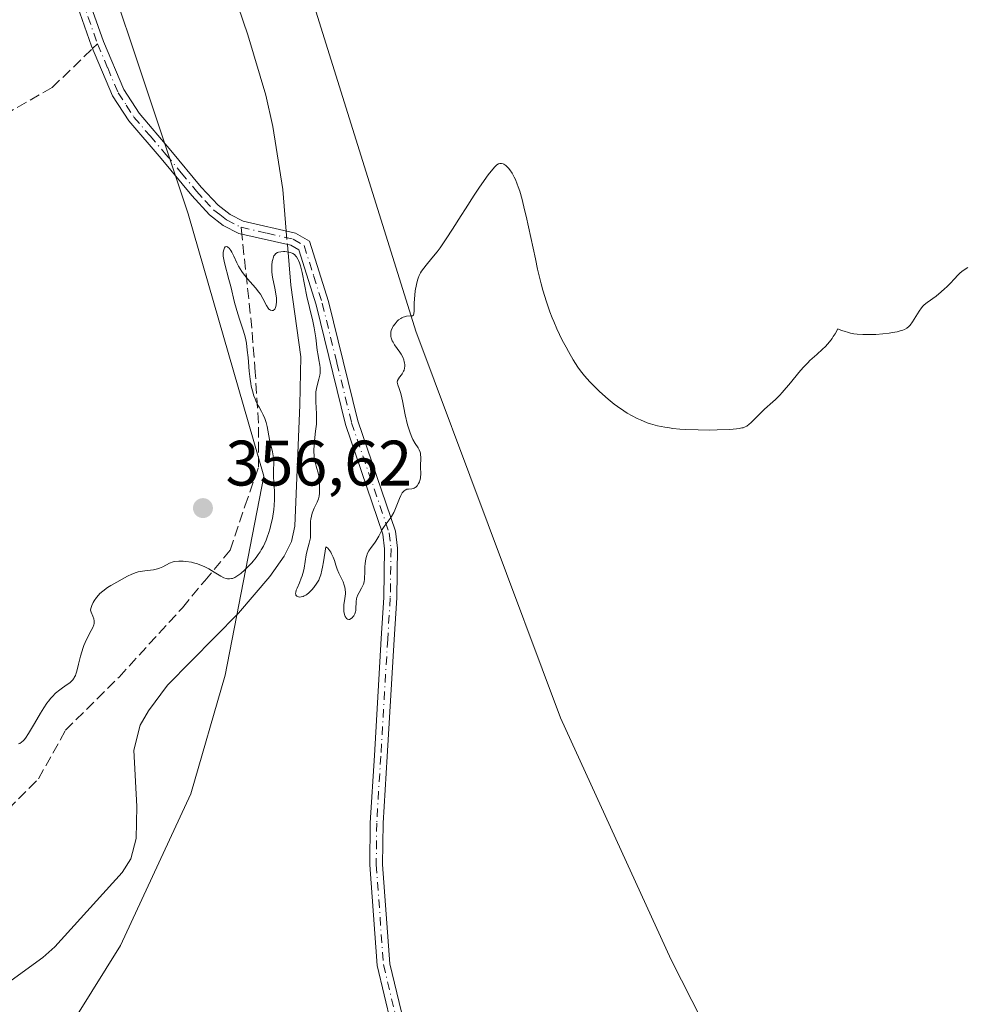
# Model space of a CAD drawing. Units: metres. Extents: x 628980 to 632478, y 4671784 to 4674135.
# Drawn here: x 630565 to 630713, y 4672740 to 4672894 of the extents above; entities that cross this region are included whole.
import ezdxf

# ---------------------------------------------------------------- set-up
doc = ezdxf.new("R2010")
doc.units = ezdxf.units.M
doc.header["$MEASUREMENT"] = 0
doc.linetypes.add('DGN Style 3', pattern=[2.307223458686699, 1.648016756204785, -0.6592067024819142])
doc.linetypes.add('DGN Style 4', pattern=[2.6384748266838614, 1.318413404963828, -0.6592067024819142, 0.001648016756204785, -0.6592067024819142])
for name, color, linetype, lineweight in [('Camino Cxs', 7, 'Continuous', 0), ('Camino eje', 30, 'DGN Style 4', 13), ('Corriente natural lineal', 142, 'Continuous', 13), ('Corriente natural lineal oculto', 9, 'DGN Style 4', 13), ('Cultivos herbáceos CxS', 92, 'Continuous', 0), ('Curva de nivel normal', 30, 'Continuous', 0), ('Matorral CxS', 135, 'Continuous', 0), ('Punto de cota en terreno', 7, 'Continuous', 0), ('Rótulo de punto de cota en terreno', 7, 'Continuous', 0), ('Senda', 7, 'DGN Style 3', 0), ('Senda no paivmentada conexión', 7, 'DGN Style 3', 0)]:
    doc.layers.add(name, color=color, linetype=linetype, lineweight=lineweight)
doc.styles.add('Style-Arial', font='txt')

# ---------------------------------------------------------------- blocks, each defined once
blk = doc.blocks.new('*U5')
at = {"layer": 'Cultivos herbáceos CxS', "color": 92, "linetype": 'Continuous', "lineweight": 0}
blk.add_polyline3d([(630710.5619000001, 4672601.027899999, 347.4612999999954), (630681.4496999999, 4672645.256899999, 349.3874999999971), (630669.5894999999, 4672650.650900001, 349.6426000000066), (630667.4961000001, 4672656.5789, 349.5286999999953), (630673.9650999998, 4672670.602299999, 350.0222000000067), (630685.8246999999, 4672709.0573, 350.9447999999975), (630666.4194999998, 4672747.1941, 353.1925000000047), (630649.1681000004, 4672784.951300001, 353.8062999999966), (630626.5248999996, 4672845.363100001, 355.3059999999969), (630604.9612999996, 4672914.404300001, 357.4342000000034), (630582.3192999996, 4672984.523700001, 358.7765000000072), (630581.2417000001, 4673005.019900001, 359.4942000000011), (630596.3378999997, 4673029.8311, 361.2448000000004), (630653.0680999998, 4673102.0395, 362.2130999999936), (630661.7852999996, 4673111.096899999, 362.288400000005), (630685.8645000001, 4673162.166099999, 364.5387999999948), (630700.9611000001, 4673184.820499999, 365.5584999999992), (630708.1042999999, 4673199.804099999, 366.0485000000044), (630730.7603000002, 4673156.863700001, 364.1659999999974)], dxfattribs=at)
blk = doc.blocks.new('5PATER')
at = {"layer": 'Punto de cota en terreno', "linetype": 'Continuous', "lineweight": 0}
h = blk.add_hatch(color=51, dxfattribs=at)
edge = h.paths.add_edge_path()
edge.add_ellipse((0, 0), major_axis=(-0.1095731443231308, -0.1110710700762829), ratio=0.9994222409660322, start_angle=0, end_angle=360)

msp = doc.modelspace()

# ---------------------------------------------------------------- linework, layer by layer
at = {"layer": 'Camino Cxs', "color": 7, "linetype": 'Continuous', "lineweight": 0}
for points in [[(630622.6901000004, 4672737.130100001, 353.3224999999948), (630620.4901000002, 4672746.280099999, 353.6138999999966), (630619.3601000002, 4672762.020099999, 354.0210999999982), (630619.4301000005, 4672768.5801, 354.2200000000012), (630620.0701000001, 4672779.0701, 354.5090000000055), (630621.1501000002, 4672797.340100001, 354.9097000000039), (630621.5500999996, 4672803.770099999, 355.0234999999957), (630621.6700999998, 4672811.350099999, 355.1854000000022), (630621.4001000002, 4672813.670100001, 355.2262999999948), (630615.5401, 4672830.790100001, 355.5066999999981), (630610.9700999996, 4672849.460100001, 355.4743000000017), (630608.2500999998, 4672858.0701, 355.2051000000066), (630607.0100999996, 4672858.790100001, 355.1723999999958), (630598.8901000004, 4672860.630100001, 355.180600000007), (630596.4401000004, 4672861.880100001, 355.1396999999997), (630594.2901, 4672863.540100001, 355.3359999999957), (630591.5201000003, 4672866.550100001, 355.5267000000022), (630586.7401000002, 4672872.3101, 355.9646000000066), (630581.6901000004, 4672878.200099999, 356.522299999997), (630579.1401000004, 4672882.130100001, 356.7363999999943), (630575.8701, 4672889.860099999, 357.0380000000005), (630572.5701000001, 4672899.300100001, 357.3493000000017)], [(630622.6901000004, 4672737.130100001, 353.3224999999948), (630620.4901000002, 4672746.280099999, 353.6138999999966), (630619.3601000002, 4672762.020099999, 354.0210999999982), (630619.4301000005, 4672768.5801, 354.2200000000012), (630620.0701000001, 4672779.0701, 354.5090000000055), (630621.1501000002, 4672797.340100001, 354.9097000000039), (630621.5500999996, 4672803.770099999, 355.0234999999957), (630621.6700999998, 4672811.350099999, 355.1854000000022), (630621.4001000002, 4672813.670100001, 355.2262999999948), (630615.5401, 4672830.790100001, 355.5066999999981), (630610.9700999996, 4672849.460100001, 355.4743000000017), (630608.2500999998, 4672858.0701, 355.2051000000066), (630607.0100999996, 4672858.790100001, 355.1723999999958), (630598.8901000004, 4672860.630100001, 355.180600000007), (630596.4401000004, 4672861.880100001, 355.1396999999997), (630594.2901, 4672863.540100001, 355.3359999999957), (630591.5201000003, 4672866.550100001, 355.5267000000022), (630586.7401000002, 4672872.3101, 355.9646000000066), (630581.6901000004, 4672878.200099999, 356.522299999997), (630579.1401000004, 4672882.130100001, 356.7363999999943), (630575.8701, 4672889.860099999, 357.0380000000005), (630572.5701000001, 4672899.300100001, 357.3493000000017)], [(630574.4301000005, 4672900.020099999, 357.3136999999988), (630577.7301000003, 4672890.5801, 357.0685999999987), (630580.9200999998, 4672883.0801, 356.7265999999945), (630583.2901, 4672879.4001, 356.517200000002), (630588.2600999996, 4672873.590100001, 355.9964999999939), (630593.0201000003, 4672867.870100001, 355.510500000004), (630595.6501000002, 4672865.020099999, 355.4640999999974), (630597.5201000003, 4672863.590100001, 355.2290000000066), (630599.5701000001, 4672862.540100001, 355.2661999999983), (630607.7500999998, 4672860.670100001, 355.2133000000031), (630609.9301000005, 4672859.4101, 355.3678999999975), (630612.8901000004, 4672850.0001, 355.5544999999984), (630617.4600999998, 4672831.350099999, 355.4640999999974), (630623.3601000002, 4672814.110099999, 355.1875), (630623.6700999998, 4672811.450099999, 355.1435000000056), (630623.5500999996, 4672803.690099999, 354.9760999999999), (630623.1501000002, 4672797.220100001, 354.879700000005), (630622.0701000001, 4672778.950099999, 354.5084000000061), (630621.4301000005, 4672768.5001, 354.2361999999994), (630621.3601000002, 4672762.0801, 354.0570000000007), (630622.4700999996, 4672746.5801, 353.5945999999968), (630624.6501000002, 4672737.5101, 353.4192000000039)], [(630574.4301000005, 4672900.020099999, 357.3136999999988), (630577.7301000003, 4672890.5801, 357.0685999999987), (630580.9200999998, 4672883.0801, 356.7265999999945), (630583.2901, 4672879.4001, 356.517200000002), (630588.2600999996, 4672873.590100001, 355.9964999999939), (630593.0201000003, 4672867.870100001, 355.510500000004), (630595.6501000002, 4672865.020099999, 355.4640999999974), (630597.5201000003, 4672863.590100001, 355.2290000000066), (630599.5701000001, 4672862.540100001, 355.2661999999983), (630607.7500999998, 4672860.670100001, 355.2133000000031), (630609.9301000005, 4672859.4101, 355.3678999999975), (630612.8901000004, 4672850.0001, 355.5544999999984), (630617.4600999998, 4672831.350099999, 355.4640999999974), (630623.3601000002, 4672814.110099999, 355.1875), (630623.6700999998, 4672811.450099999, 355.1435000000056), (630623.5500999996, 4672803.690099999, 354.9760999999999), (630623.1501000002, 4672797.220100001, 354.879700000005), (630622.0701000001, 4672778.950099999, 354.5084000000061), (630621.4301000005, 4672768.5001, 354.2361999999994), (630621.3601000002, 4672762.0801, 354.0570000000007), (630622.4700999996, 4672746.5801, 353.5945999999968), (630624.6501000002, 4672737.5101, 353.4192000000039)]]:
    msp.add_polyline3d(points, dxfattribs=at)
at = {"layer": 'Camino eje', "color": 30, "linetype": 'DGN Style 4', "lineweight": 13}
for points in [[(630573.5000999998, 4672899.6601, 357.3335999999982), (630576.8000999996, 4672890.220100001, 357.0592000000034)], [(630576.8000999996, 4672890.220100001, 357.0592000000034), (630578.3951000003, 4672886.470100001, 356.8886000000057), (630580.0301000001, 4672882.6051, 356.7323000000033), (630581.3051000005, 4672880.640100001, 356.6318000000028), (630582.4901000002, 4672878.800100001, 356.5176000000066), (630585.0151000004, 4672875.8551, 356.2770000000019), (630587.5000999998, 4672872.950099999, 355.9333000000042), (630589.8800999997, 4672870.090100001, 355.7793999999994), (630592.2701000003, 4672867.210100001, 355.4293999999936), (630593.5850999998, 4672865.7851, 355.4581000000035), (630594.9700999996, 4672864.280099999, 355.3812000000034), (630595.9051000001, 4672863.565099999, 355.2796999999992), (630596.9801000003, 4672862.735099999, 355.0996000000014), (630599.2301000003, 4672861.585100001, 355.2140000000072)], [(630599.2301000003, 4672861.585100001, 355.2140000000072), (630603.2901, 4672860.665100001, 355.4214000000065), (630607.3800999997, 4672859.7301, 355.1799000000028), (630609.0900999998, 4672858.7401, 355.287599999996), (630610.5701000001, 4672854.0351, 355.4250000000029), (630611.9301000005, 4672849.7301, 355.5271000000066), (630614.2150999998, 4672840.405099999, 355.5044000000053), (630616.5000999998, 4672831.0701, 355.4857000000048), (630622.3800999997, 4672813.890100001, 355.2041000000027), (630622.6700999998, 4672811.4001, 355.1585999999952), (630622.5500999996, 4672803.7301, 354.9842000000062), (630622.1501000002, 4672797.280099999, 354.8847999999998), (630621.0701000001, 4672779.0101, 354.5084999999963), (630620.4301000005, 4672768.540100001, 354.228099999993), (630620.3601000002, 4672762.050100001, 354.0390000000043), (630621.4801000003, 4672746.4301, 353.6040000000066), (630623.6700999998, 4672737.3201, 353.3699999999953)]]:
    msp.add_polyline3d(points, dxfattribs=at)
at = {"layer": 'Corriente natural lineal', "color": 142, "linetype": 'Continuous', "lineweight": 13}
for points in [[(630588.2100999998, 4672927.090100001, 357.6588000000047), (630600.2701000003, 4672891.640100001, 356.5975999999937), (630603.0800999999, 4672882.220100001, 356.223800000007), (630604.2001, 4672877.340100001, 356.0973999999987), (630605.7401000002, 4672867.460100001, 355.3516999999993), (630606.2933, 4672861.0031, 355.3987999999954)], [(630606.4725000003, 4672858.911900001, 355.3925000000018), (630607.0201000003, 4672852.520099999, 355.122199999998), (630608.5601000005, 4672841.360099999, 355.0921999999992), (630608.4301000005, 4672833.860099999, 354.2869000000064), (630607.6501000002, 4672814.9101, 355.1373000000021), (630607.1101000002, 4672812.4901, 355.0815000000002), (630605.9901000002, 4672810.2301, 354.9005999999936), (630603.7100999998, 4672807.050100001, 354.7825000000012), (630598.8400999998, 4672801.340100001, 354.5478000000003), (630587.7301000003, 4672790.050100001, 353.8769999999931), (630584.7500999998, 4672786.0601, 353.9608000000007), (630583.4901000002, 4672783.8201, 353.8196000000025), (630582.4801000003, 4672779.920100001, 353.6382000000012), (630582.9700999996, 4672771.120100001, 353.3065999999963), (630582.8300999999, 4672766.130100001, 353.1898999999976), (630581.9901000002, 4672762.940099999, 353.1205000000046), (630580.6501000002, 4672760.8101, 353.2885999999999), (630570.1201, 4672749.210100001, 352.7361999999994), (630568.2701000003, 4672747.530099999, 352.5902999999962), (630562.1501000002, 4672743.130100001, 352.3801999999997)]]:
    msp.add_polyline3d(points, dxfattribs=at)
at = {"layer": 'Corriente natural lineal oculto', "color": 9, "linetype": 'DGN Style 4', "lineweight": 13, "extrusion": (0.0002562760388379362, -0.002990649841807745, 0.9999954951579111), "elevation": -13457.88453781288, "flags": 128}
msp.add_lwpolyline([(630606.1815109173, 4672841.652242733), (630606.3607125261, 4672839.561033382)], dxfattribs=at)
at = {"layer": 'Cultivos herbáceos CxS', "color": 92, "linetype": 'Continuous', "lineweight": 0}
msp.add_polyline3d([(630596.3378999997, 4673029.8311, 361.2448000000004), (630581.2417000001, 4673005.019900001, 359.4942000000011), (630582.3192999996, 4672984.523700001, 358.7765000000072), (630604.9612999996, 4672914.404300001, 357.4342000000034), (630626.5248999996, 4672845.363100001, 355.3059999999969), (630649.1681000004, 4672784.951300001, 353.8062999999966), (630666.4194999998, 4672747.1941, 353.1925000000047), (630685.8246999999, 4672709.0573, 350.9447999999975), (630673.9650999998, 4672670.602299999, 350.0222000000067), (630667.4961000001, 4672656.5789, 349.5286999999953), (630669.5894999999, 4672650.650900001, 349.6426000000066)], dxfattribs=at)
at = {"layer": 'Curva de nivel normal', "color": 30, "linetype": 'Continuous', "lineweight": 0, "elevation": 355, "flags": 128}
msp.add_lwpolyline([(630712.7999999998, 4672855.290100001), (630712.0899999999, 4672854.8301), (630711.5800000001, 4672854.460100001), (630711.2699999996, 4672854.1801), (630710.6600000003, 4672853.4901), (630710.1100000005, 4672852.880100001), (630709.5099999999, 4672852.270099999), (630709.1699999999, 4672851.950099999), (630708.6500000004, 4672851.4801), (630707.8600000005, 4672850.850099999), (630706.4299999997, 4672849.860099999), (630705.9900000002, 4672849.4801), (630705.7800000003, 4672849.2601), (630705.5700000003, 4672849.020099999), (630705.1699999999, 4672848.4801), (630704.9199999999, 4672848.090100001), (630704.1399999997, 4672846.8301), (630703.7699999996, 4672846.300100001), (630703.5899999999, 4672846.090100001), (630703.2699999996, 4672845.8301), (630702.8799999999, 4672845.620100001), (630702.6399999997, 4672845.520099999), (630702.3700000001, 4672845.440099999), (630701.7400000002, 4672845.280099999), (630701.0300000003, 4672845.140100001), (630700.5300000003, 4672845.0601), (630699.5199999996, 4672844.9301), (630698.4299999997, 4672844.850099999), (630697.7400000002, 4672844.8201), (630696.4000000004, 4672844.8201), (630695.4900000002, 4672844.870100001), (630695, 4672844.940099999), (630694.4400000004, 4672845.0601), (630694.1399999997, 4672845.140100001), (630693.4600000001, 4672845.350099999), (630693.0800000001, 4672845.4901), (630692.4600000001, 4672845.7401), (630692.0599999997, 4672844.970100001), (630691.7800000003, 4672844.5101), (630691.5899999999, 4672844.220100001), (630691.1799999997, 4672843.690099999), (630690.54, 4672842.9901), (630690.0999999996, 4672842.5601), (630689.1799999997, 4672841.7401), (630688.1299999999, 4672840.770099999), (630687.7800000003, 4672840.420100001), (630687.0800000001, 4672839.670100001), (630686.4000000004, 4672838.890100001), (630685.0999999996, 4672837.3101), (630683.8099999997, 4672835.770099999), (630683.4299999997, 4672835.360099999), (630682.75, 4672834.670100001), (630682.3399999999, 4672834.300100001), (630681.0199999996, 4672833.170100001), (630680.4699999997, 4672832.630100001), (630679.3799999999, 4672831.520099999), (630678.8700000001, 4672831.040100001), (630678.6399999997, 4672830.8301), (630678.2400000002, 4672830.540100001), (630678.0300000003, 4672830.4301), (630677.6900000004, 4672830.290100001), (630677.5, 4672830.2401), (630677.0499999998, 4672830.1501), (630676.6500000004, 4672830.100099999), (630675.5999999996, 4672830.020099999), (630673.6500000004, 4672829.940099999), (630672.5, 4672829.920100001), (630670.6399999997, 4672829.9301), (630668.7300000006, 4672830.0101), (630667.79, 4672830.0801), (630666.7199999997, 4672830.1801), (630666.2000000002, 4672830.2501), (630665.4299999997, 4672830.370100001), (630664.3099999997, 4672830.600099999), (630663.2199999997, 4672830.9001), (630662.6799999997, 4672831.0701), (630661.6299999999, 4672831.4901), (630661.1100000005, 4672831.720100001), (630660.3300000001, 4672832.120100001), (630659.5599999997, 4672832.5801), (630659.0499999998, 4672832.9001), (630658.04, 4672833.610099999), (630657.5499999998, 4672833.970100001), (630656.6100000005, 4672834.7301), (630655.7300000006, 4672835.5001), (630655.1799999997, 4672836.0001), (630654.1900000004, 4672836.960100001), (630653.7199999997, 4672837.450099999), (630652.9100000003, 4672838.360099999), (630652.25, 4672839.190099999), (630651.8600000005, 4672839.7401), (630651.1399999997, 4672840.880100001), (630650.3899999997, 4672842.170100001), (630650.0099999999, 4672842.870100001), (630649.4299999997, 4672843.970100001), (630648.5800000001, 4672845.7401), (630648.0899999999, 4672846.860099999), (630647.8499999996, 4672847.440099999), (630647.4900000002, 4672848.380100001), (630646.9500000002, 4672849.9301), (630646.4100000003, 4672851.7501), (630646.1399999997, 4672852.770099999), (630645.5800000001, 4672855.040100001), (630645.2199999997, 4672856.6801), (630644.5, 4672859.9801), (630643.7699999996, 4672863.340100001), (630643.5499999998, 4672864.290100001), (630643.1500000004, 4672865.9101), (630642.79, 4672867.200099999), (630642.5499999998, 4672867.920100001), (630642.4000000004, 4672868.340100001), (630642.0999999996, 4672869.0701), (630641.9299999997, 4672869.4301), (630641.5800000001, 4672870.0601), (630641.2300000006, 4672870.5601), (630641.0099999999, 4672870.8301), (630640.8700000001, 4672870.9801), (630640.5899999999, 4672871.2301), (630640.3099999997, 4672871.4301), (630640.1799999997, 4672871.4901), (630639.9199999999, 4672871.5601), (630639.7599999999, 4672871.5601), (630639.6500000004, 4672871.550100001), (630639.4400000004, 4672871.470100001), (630639.2199999997, 4672871.3301), (630639.0999999996, 4672871.2401), (630638.9000000004, 4672871.050100001), (630638.5499999998, 4672870.6601), (630637.8600000005, 4672869.7601), (630636.5099999999, 4672867.850099999), (630635.6799999997, 4672866.620100001), (630634.29, 4672864.4901), (630633.6299999999, 4672863.450099999), (630632.2800000003, 4672861.3101), (630631.2800000003, 4672859.7601), (630630.3300000001, 4672858.370100001), (630629.8899999997, 4672857.7601), (630629.0700000003, 4672856.7501), (630628.1500000004, 4672855.690099999), (630627.7699999996, 4672855.210100001), (630627.4299999997, 4672854.720100001), (630627.2800000003, 4672854.470100001), (630627.0800000001, 4672854.0601), (630626.9000000004, 4672853.620100001), (630626.7999999998, 4672853.3101), (630626.6299999999, 4672852.6601), (630626.4500000002, 4672851.640100001), (630626.3700000001, 4672850.970100001), (630626.29, 4672849.770099999), (630626.2800000003, 4672849.280099999), (630626.2800000003, 4672848.5101), (630626.25, 4672848.130100001), (630626.1600000003, 4672847.880100001), (630626.0099999999, 4672847.770099999), (630625.8300000001, 4672847.7401), (630625.0800000001, 4672847.6801), (630624.7599999999, 4672847.610099999), (630624.5899999999, 4672847.550100001), (630624.3399999999, 4672847.4301), (630624.1799999997, 4672847.340100001), (630623.8600000005, 4672847.110099999), (630623.6299999999, 4672846.9001), (630623.2999999998, 4672846.530099999), (630623.0099999999, 4672846.120100001), (630622.8899999997, 4672845.9101), (630622.7100000001, 4672845.460100001), (630622.6500000004, 4672845.2301), (630622.6200000001, 4672844.880100001), (630622.6500000004, 4672844.540100001), (630622.7000000002, 4672844.3101), (630622.8700000001, 4672843.870100001), (630622.9800000006, 4672843.6501), (630623.2300000006, 4672843.2301), (630624.0599999997, 4672842.0601), (630624.2300000006, 4672841.790100001), (630624.4900000002, 4672841.3101), (630624.6600000003, 4672840.860099999), (630624.7400000002, 4672840.590100001), (630624.7699999996, 4672840.420100001), (630624.7999999998, 4672840.090100001), (630624.8099999997, 4672839.9101), (630624.7699999996, 4672839.590100001), (630624.7000000002, 4672839.280099999), (630624.6200000001, 4672839.090100001), (630624.4100000003, 4672838.720100001), (630624.2800000003, 4672838.530099999), (630624, 4672838.1801), (630623.8099999997, 4672837.9101), (630623.6900000004, 4672837.640100001), (630623.6500000004, 4672837.4101), (630623.6699999999, 4672837.210100001), (630623.7300000006, 4672836.9801), (630623.9400000004, 4672836.4001), (630624.1399999997, 4672835.780099999), (630624.2400000002, 4672835.4001), (630624.4600000001, 4672834.4801), (630624.9000000004, 4672832.3101), (630625.25, 4672830.7301), (630625.3799999999, 4672830.270099999), (630625.6500000004, 4672829.470100001), (630625.9199999999, 4672828.8101), (630626.0999999996, 4672828.4301), (630626.4500000002, 4672827.8201), (630626.9100000003, 4672827.120100001), (630627.0899999999, 4672826.8101), (630627.2199999997, 4672826.4801), (630627.2599999999, 4672826.290100001), (630627.29, 4672826.090100001), (630627.3099999997, 4672825.6501), (630627.2699999996, 4672824.2301), (630627.3099999997, 4672823.0001), (630627.29, 4672822.600099999), (630627.2599999999, 4672822.390100001), (630627.1600000003, 4672822.020099999), (630627.0999999996, 4672821.8301), (630626.9699999997, 4672821.5601), (630626.7400000002, 4672821.200099999), (630626.5599999997, 4672821.0101), (630626.4500000002, 4672820.9301), (630626.29, 4672820.840100001), (630626.1699999999, 4672820.800100001), (630625.9299999997, 4672820.7601), (630625.4000000004, 4672820.710100001), (630625.1299999999, 4672820.6601), (630624.8700000001, 4672820.540100001), (630624.7400000002, 4672820.450099999), (630624.5499999998, 4672820.270099999), (630624.4299999997, 4672820.110099999), (630624.2000000002, 4672819.720100001), (630623.9800000006, 4672819.2501), (630623.5599999997, 4672818.190099999), (630623.25, 4672817.390100001), (630623.0899999999, 4672817.030099999), (630622.75, 4672816.420100001), (630622.5199999996, 4672816.0801), (630622.0599999997, 4672815.4801), (630621.5800000001, 4672814.840100001), (630621.2999999998, 4672814.370100001), (630620.75, 4672813.340100001), (630620.4500000002, 4672812.8201), (630620.29, 4672812.5701), (630620.0599999997, 4672812.2401), (630619.5700000003, 4672811.590100001), (630619.2199999997, 4672811.0701), (630619.0099999999, 4672810.700099999), (630618.8099999997, 4672810.170100001), (630618.7199999997, 4672809.8201), (630618.6200000001, 4672809.0701), (630618.5800000001, 4672808.550100001), (630618.5499999998, 4672807.5601), (630618.54, 4672806.920100001), (630618.5199999996, 4672806.6501), (630618.4600000001, 4672806.210100001), (630618.3600000005, 4672805.860099999), (630618.2800000003, 4672805.6501), (630618.0700000003, 4672805.2501), (630617.6699999999, 4672804.5601), (630617.4800000006, 4672804.170100001), (630617.3300000001, 4672803.7601), (630617.2699999996, 4672803.5601), (630617.2100000001, 4672803.140100001), (630617.1799999997, 4672801.920100001), (630617.1500000004, 4672801.7301), (630617.1100000005, 4672801.550100001), (630617, 4672801.210100001), (630616.8399999999, 4672800.9101), (630616.7199999997, 4672800.7401), (630616.6299999999, 4672800.640100001), (630616.4600000001, 4672800.4801), (630616.1900000004, 4672800.340100001), (630616.0700000003, 4672800.3201), (630615.8799999999, 4672800.360099999), (630615.7199999997, 4672800.4801), (630615.6399999997, 4672800.5701), (630615.5099999999, 4672800.790100001), (630615.4600000001, 4672800.920100001), (630615.3899999997, 4672801.140100001), (630615.3099999997, 4672801.520099999), (630615.2800000003, 4672801.940099999), (630615.2800000003, 4672802.170100001), (630615.3099999997, 4672802.640100001), (630615.4500000002, 4672803.620100001), (630615.5300000003, 4672804.3301), (630615.5300000003, 4672804.550100001), (630615.5099999999, 4672804.9901), (630615.4400000004, 4672805.4001), (630615.3700000001, 4672805.6801), (630615.1699999999, 4672806.220100001), (630614.9800000006, 4672806.630100001), (630614.5199999996, 4672807.5801), (630614.2699999996, 4672808.170100001), (630614.1399999997, 4672808.5101), (630614.0300000003, 4672808.8301), (630613.8099999997, 4672809.530099999), (630613.6100000005, 4672810.0701), (630613.3799999999, 4672810.590100001), (630613.25, 4672810.8301), (630612.9400000004, 4672811.270099999), (630612.7699999996, 4672811.460100001), (630612.4699999997, 4672811.700099999), (630612.1200000001, 4672809.350099999), (630611.9699999997, 4672808.5001), (630611.8700000001, 4672808.040100001), (630611.6900000004, 4672807.300100001), (630611.5099999999, 4672806.770099999), (630611.3799999999, 4672806.4901), (630611.0999999996, 4672806.020099999), (630610.5800000001, 4672805.3201), (630610.2800000003, 4672804.9801), (630609.8099999997, 4672804.520099999), (630609.4900000002, 4672804.2601), (630609.3300000001, 4672804.1501), (630609.0899999999, 4672804.0101), (630608.9400000004, 4672803.940099999), (630608.6399999997, 4672803.850099999), (630608.3600000005, 4672803.8301), (630608.0599999997, 4672803.9101), (630607.9400000004, 4672803.9801), (630607.8099999997, 4672804.1501), (630607.7800000003, 4672804.2501), (630607.7599999999, 4672804.4301), (630607.7699999996, 4672804.5701), (630607.8499999996, 4672804.890100001), (630607.9900000002, 4672805.2501), (630608.3600000005, 4672806.0701), (630608.6500000004, 4672806.770099999), (630608.7800000003, 4672807.130100001), (630608.9800000006, 4672807.870100001), (630609.0800000001, 4672808.360099999), (630609.4100000003, 4672810.420100001), (630609.5599999997, 4672811.090100001), (630609.8799999999, 4672812.270099999), (630610.0599999997, 4672813.0601), (630610.0899999999, 4672813.300100001), (630610.1100000005, 4672813.7501), (630610.0700000003, 4672815.0601), (630610.0999999996, 4672815.670100001), (630610.1399999997, 4672815.9801), (630610.2300000006, 4672816.460100001), (630610.3700000001, 4672816.950099999), (630610.4600000001, 4672817.200099999), (630610.6699999999, 4672817.700099999), (630611.1200000001, 4672818.6801), (630611.3099999997, 4672819.1501), (630611.3799999999, 4672819.380100001), (630611.4299999997, 4672819.610099999), (630611.4900000002, 4672820.040100001), (630611.5, 4672820.450099999), (630611.4800000006, 4672821.200099999), (630611.4699999997, 4672821.9101), (630611.4500000002, 4672822.300100001), (630611.3799999999, 4672822.7501), (630611.3200000003, 4672823.0101), (630610.9500000002, 4672824.290100001), (630610.7599999999, 4672825.090100001), (630610.6699999999, 4672825.670100001), (630610.6399999997, 4672825.9801), (630610.6100000005, 4672826.470100001), (630610.6100000005, 4672826.8101), (630610.6399999997, 4672827.5101), (630610.7100000001, 4672828.2401), (630610.8799999999, 4672829.7501), (630611, 4672830.860099999), (630611.0300000003, 4672831.4001), (630611.0300000003, 4672832.440099999), (630610.9199999999, 4672834.3201), (630610.9000000004, 4672835.1801), (630610.9199999999, 4672835.600099999), (630610.9400000004, 4672835.870100001), (630611.0300000003, 4672836.390100001), (630611.1399999997, 4672836.9001), (630611.3799999999, 4672837.850099999), (630611.54, 4672838.5001), (630611.5800000001, 4672838.800100001), (630611.6100000005, 4672839.100099999), (630611.5899999999, 4672839.6601), (630611.54, 4672840.040100001), (630611.3799999999, 4672840.860099999), (630611.2599999999, 4672841.5701), (630611.1399999997, 4672842.4001), (630610.9100000003, 4672844.340100001), (630610.6699999999, 4672845.9001), (630610.4500000002, 4672846.940099999), (630609.9299999997, 4672849.0601), (630609.5199999996, 4672850.800100001), (630608.7599999999, 4672854.520099999), (630608.5, 4672855.5701), (630608.3600000005, 4672856.0101), (630608.2199999997, 4672856.380100001), (630608.1100000005, 4672856.590100001), (630607.9000000004, 4672856.950099999), (630607.7999999998, 4672857.090100001), (630607.5800000001, 4672857.3101), (630607.3499999996, 4672857.470100001), (630607.2000000002, 4672857.550100001), (630606.8899999997, 4672857.6601), (630606.3799999999, 4672857.770099999), (630606.0499999998, 4672857.800100001), (630605.8399999999, 4672857.800100001), (630605.4400000004, 4672857.770099999), (630605.0700000003, 4672857.700099999), (630604.9100000003, 4672857.630100001), (630604.6799999997, 4672857.4801), (630604.4699999997, 4672857.2501), (630604.3799999999, 4672857.100099999), (630604.2400000002, 4672856.770099999), (630604.1799999997, 4672856.5701), (630604.0999999996, 4672856.2301), (630604.04, 4672855.6501), (630604.04, 4672854.960100001), (630604.0599999997, 4672854.5801), (630604.1699999999, 4672853.770099999), (630604.5, 4672852.0601), (630604.7100000001, 4672850.880100001), (630604.75, 4672850.540100001), (630604.7699999996, 4672849.940099999), (630604.7400000002, 4672849.460100001), (630604.6799999997, 4672849.190099999), (630604.6299999999, 4672849.040100001), (630604.5, 4672848.800100001), (630604.2400000002, 4672848.600099999), (630604.0800000001, 4672848.5701), (630603.8399999999, 4672848.620100001), (630603.6699999999, 4672848.7301), (630603.5899999999, 4672848.8101), (630603.4699999997, 4672848.960100001), (630603.2199999997, 4672849.360099999), (630602.6399999997, 4672850.470100001), (630602.25, 4672851.120100001), (630602.0199999996, 4672851.460100001), (630601.4800000006, 4672852.130100001), (630600.2400000002, 4672853.540100001), (630599.6299999999, 4672854.290100001), (630599.3600000005, 4672854.690099999), (630598.8600000005, 4672855.5001), (630598.5800000001, 4672856.050100001), (630598.0999999996, 4672857.0701), (630597.79, 4672857.710100001), (630597.6399999997, 4672857.960100001), (630597.5, 4672858.170100001), (630597.4100000003, 4672858.280099999), (630597.1500000004, 4672858.5001), (630597, 4672858.5601), (630596.7699999996, 4672858.5101), (630596.6299999999, 4672858.350099999), (630596.5700000003, 4672858.2301), (630596.4800000006, 4672857.9101), (630596.4500000002, 4672857.6601), (630596.4500000002, 4672857.0601), (630596.5199999996, 4672856.5701), (630596.6299999999, 4672856.050100001), (630597.3399999999, 4672853.450099999), (630597.6200000001, 4672852.3301), (630598.2300000006, 4672849.8201), (630598.7199999997, 4672848.0601), (630599.04, 4672847.0701), (630599.6200000001, 4672845.360099999), (630599.8600000005, 4672844.4901), (630599.9699999997, 4672844.020099999), (630600.0599999997, 4672843.5101), (630600.2100000001, 4672842.4101), (630600.3300000001, 4672841.2601), (630600.5199999996, 4672839.120100001), (630600.6600000003, 4672837.860099999), (630600.7599999999, 4672837.170100001), (630600.8300000001, 4672836.770099999), (630601, 4672836.040100001), (630601.2300000006, 4672835.280099999), (630601.4199999999, 4672834.790100001), (630601.5499999998, 4672834.470100001), (630601.8700000001, 4672833.8301), (630602.04, 4672833.5001), (630602.4199999999, 4672832.8201), (630602.6900000004, 4672832.290100001), (630602.9400000004, 4672831.720100001), (630603.04, 4672831.420100001), (630603.1399999997, 4672831.110099999), (630603.2999999998, 4672830.460100001), (630603.6799999997, 4672828.440099999), (630604.1399999997, 4672826.5101), (630604.25, 4672825.880100001), (630604.29, 4672825.5601), (630604.3300000001, 4672824.9101), (630604.2999999998, 4672823.5701), (630604.2999999998, 4672822.540100001), (630604.3300000001, 4672821.840100001), (630604.4400000004, 4672820.350099999), (630604.4600000001, 4672819.520099999), (630604.4600000001, 4672819.0801), (630604.4100000003, 4672818.140100001), (630604.3399999999, 4672817.4901), (630604.1299999999, 4672816.130100001), (630603.9100000003, 4672815.110099999), (630603.7800000003, 4672814.620100001), (630603.5300000003, 4672813.7501), (630603.3899999997, 4672813.3301), (630603.1500000004, 4672812.710100001), (630602.7300000006, 4672811.800100001), (630602.4000000004, 4672811.200099999), (630602.2199999997, 4672810.9101), (630601.9199999999, 4672810.470100001), (630601.5999999996, 4672810.030099999), (630600.9000000004, 4672809.170100001), (630600.1500000004, 4672808.390100001), (630599.8200000003, 4672808.0701), (630599.1799999997, 4672807.520099999), (630598.7400000002, 4672807.190099999), (630598.4400000004, 4672807.0001), (630598.25, 4672806.9001), (630597.9000000004, 4672806.7501), (630597.7300000006, 4672806.710100001), (630597.4199999999, 4672806.6601), (630597.1299999999, 4672806.6801), (630596.9299999997, 4672806.720100001), (630596.54, 4672806.860099999), (630596.0700000003, 4672807.100099999), (630595.0499999998, 4672807.7301), (630594.2199999997, 4672808.220100001), (630593.4500000002, 4672808.610099999), (630593.0599999997, 4672808.770099999), (630592.4500000002, 4672809.0001), (630591.8200000003, 4672809.1801), (630591.4900000002, 4672809.2601), (630590.6100000005, 4672809.4101), (630590.1699999999, 4672809.450099999), (630589.5099999999, 4672809.460100001), (630588.8899999997, 4672809.380100001), (630588.5999999996, 4672809.3201), (630588.0599999997, 4672809.110099999), (630587.0300000003, 4672808.5801), (630586.4900000002, 4672808.340100001), (630586.2000000002, 4672808.2401), (630585.5599999997, 4672808.110099999), (630584.1900000004, 4672807.950099999), (630583.4900000002, 4672807.850099999), (630583.1600000003, 4672807.780099999), (630582.8300000001, 4672807.6801), (630582.1799999997, 4672807.4301), (630581.5, 4672807.100099999), (630579.8200000003, 4672806.1601), (630578.8799999999, 4672805.620100001), (630578.3899999997, 4672805.3101), (630577.6600000003, 4672804.780099999), (630577.1900000004, 4672804.370100001), (630576.9699999997, 4672804.1501), (630576.6600000003, 4672803.790100001), (630576.29, 4672803.270099999), (630576.1299999999, 4672802.9901), (630575.9199999999, 4672802.540100001), (630575.75, 4672802.050100001), (630575.6900000004, 4672801.790100001), (630575.8099999997, 4672801.450099999), (630576.0899999999, 4672800.840100001), (630576.25, 4672800.4101), (630576.2999999998, 4672800.100099999), (630576.29, 4672799.940099999), (630576.2599999999, 4672799.6801), (630576.2100000001, 4672799.4901), (630576.0499999998, 4672799.0801), (630575.8300000001, 4672798.630100001), (630575.2800000003, 4672797.600099999), (630574.8499999996, 4672796.7301), (630574.6600000003, 4672796.2601), (630574.54, 4672795.940099999), (630574.3300000001, 4672795.280099999), (630574.1500000004, 4672794.620100001), (630573.8499999996, 4672793.3301), (630573.6399999997, 4672792.4801), (630573.54, 4672792.110099999), (630573.4299999997, 4672791.790100001), (630573.3499999996, 4672791.590100001), (630573.1799999997, 4672791.2601), (630573.0800000001, 4672791.110099999), (630572.8799999999, 4672790.840100001), (630572.6500000004, 4672790.610099999), (630572.4699999997, 4672790.460100001), (630572.0700000003, 4672790.170100001), (630571.3399999999, 4672789.670100001), (630570.9199999999, 4672789.370100001), (630570.25, 4672788.800100001), (630569.7699999996, 4672788.3301), (630569.5300000003, 4672788.050100001), (630569.1500000004, 4672787.600099999), (630568.9000000004, 4672787.2601), (630568.4000000004, 4672786.520099999), (630567.9000000004, 4672785.720100001), (630566.9400000004, 4672784.100099999), (630566.0199999996, 4672782.540100001), (630565.5300000003, 4672781.8101), (630565.3200000003, 4672781.550100001), (630565.1799999997, 4672781.4001), (630564.9100000003, 4672781.1601), (630564.6500000004, 4672780.9901), (630564.4600000001, 4672780.9101)], dxfattribs=at)
at = {"layer": 'Matorral CxS', "color": 135, "linetype": 'Continuous', "lineweight": 0}
for points in [[(630596.3378999997, 4673029.8311, 361.2448000000004), (630587.8532999996, 4673031.6273, 360.4565000000002), (630582.5610999997, 4673026.668500001, 360.2494000000006), (630562.9121000003, 4673008.257300001, 359.9575999999943), (630557.5203, 4672990.997099999, 359.6233999999968), (630559.6759000003, 4672962.948899999, 358.8761999999988), (630571.5365000004, 4672921.955700001, 357.7508999999991), (630590.9435000002, 4672863.701900001, 355.8861000000034), (630602.8038999997, 4672822.709100001, 355.6252999999998), (630596.7490999997, 4672791.634099999, 354.6845999999932), (630591.3879000006, 4672773.1117, 354.0461000000068), (630580.4096999997, 4672749.4023, 353.2880000000005), (630560.6895000003, 4672717.9055, 351.8377000000037), (630530.2768999999, 4672681.1251, 349.3386000000028), (630490.2456999999, 4672649.2437, 349.2684000000008), (630462.4742999999, 4672640.461100001, 347.3546000000061), (630426.9759000001, 4672637.249700001, 347.023000000001), (630395.8025000002, 4672640.472300001, 345.6633000000002), (630339.1419000003, 4672648.2949, 345.6728000000003), (630305.3312999997, 4672656.548900001, 345.4897999999957), (630279.9304999998, 4672656.704100001, 344.3873000000021), (630257.7503000004, 4672654.3795, 343.4369000000006), (630244.9675000003, 4672649.3389, 342.9182000000001)], [(630596.3378999997, 4673029.8311, 361.2448000000004), (630581.2417000001, 4673005.019900001, 359.4942000000011), (630582.3192999996, 4672984.523700001, 358.7765000000072), (630604.9612999996, 4672914.404300001, 357.4342000000034), (630626.5248999996, 4672845.363100001, 355.3059999999969), (630649.1681000004, 4672784.951300001, 353.8062999999966), (630666.4194999998, 4672747.1941, 353.1925000000047), (630685.8246999999, 4672709.0573, 350.9447999999975), (630673.9650999998, 4672670.602299999, 350.0222000000067), (630667.4961000001, 4672656.5789, 349.5286999999953), (630669.5894999999, 4672650.650900001, 349.6426000000066)], [(630279.9304999998, 4672656.704100001, 344.3873000000021), (630305.3312999997, 4672656.548900001, 345.4897999999957), (630339.1419000003, 4672648.2949, 345.6728000000003), (630395.8025000002, 4672640.472300001, 345.6633000000002), (630426.9759000001, 4672637.249700001, 347.023000000001), (630462.4742999999, 4672640.461100001, 347.3546000000061), (630490.2456999999, 4672649.2437, 349.2684000000008), (630530.2768999999, 4672681.1251, 349.3386000000028), (630560.6895000003, 4672717.9055, 351.8377000000037), (630580.4096999997, 4672749.4023, 353.2880000000005), (630591.3879000006, 4672773.1117, 354.0461000000068), (630596.7490999997, 4672791.634099999, 354.6845999999932), (630602.8038999997, 4672822.709100001, 355.6252999999998), (630590.9435000002, 4672863.701900001, 355.8861000000034), (630571.5365000004, 4672921.955700001, 357.7508999999991)], [(630571.5365000004, 4672921.955700001, 357.7508999999991), (630590.9435000002, 4672863.701900001, 355.8861000000034), (630602.8038999997, 4672822.709100001, 355.6252999999998), (630596.7490999997, 4672791.634099999, 354.6845999999932), (630591.3879000006, 4672773.1117, 354.0461000000068), (630580.4096999997, 4672749.4023, 353.2880000000005), (630560.6895000003, 4672717.9055, 351.8377000000037), (630530.2768999999, 4672681.1251, 349.3386000000028), (630490.2456999999, 4672649.2437, 349.2684000000008), (630462.4742999999, 4672640.461100001, 347.3546000000061), (630426.9759000001, 4672637.249700001, 347.023000000001), (630395.8025000002, 4672640.472300001, 345.6633000000002), (630339.1419000003, 4672648.2949, 345.6728000000003), (630305.3312999997, 4672656.548900001, 345.4897999999957), (630279.9304999998, 4672656.704100001, 344.3873000000021)], [(630604.9612999996, 4672914.404300001, 357.4342000000034), (630626.5248999996, 4672845.363100001, 355.3059999999969), (630649.1681000004, 4672784.951300001, 353.8062999999966), (630666.4194999998, 4672747.1941, 353.1925000000047), (630685.8246999999, 4672709.0573, 350.9447999999975), (630673.9650999998, 4672670.602299999, 350.0222000000067), (630667.4961000001, 4672656.5789, 349.5286999999953), (630669.5894999999, 4672650.650900001, 349.6426000000066), (630643.0173000004, 4672629.2623, 349.5754000000015), (630618.3954999996, 4672621.810699999, 349.7648000000045), (630598.2512999997, 4672612.781099999, 349.2755999999936), (630588.8053000001, 4672608.5463, 349.2229999999981), (630574.4841, 4672593.6669, 348.3791000000056)]]:
    msp.add_polyline3d(points, dxfattribs=at)
at = {"layer": 'Senda', "color": 7, "linetype": 'DGN Style 3', "lineweight": 0}
for points in [[(630535.1001000004, 4672836.9101, 359.3368999999948), (630538.4795000004, 4672845.2961, 359.7976000000053), (630545.5000999998, 4672854.5197, 359.0114999999932), (630548.2370999996, 4672861.1973, 358.6971000000049), (630551.6794999996, 4672869.595899999, 358.0988999999972), (630556.8300999999, 4672873.768100001, 357.4174999999959), (630560.2619000003, 4672878.0009, 357.1906000000017), (630569.7005000003, 4672883.3961, 356.8084999999992), (630576.0307, 4672889.4805, 357.0237999999954)], [(630554.2388000004, 4672765.179400001, 354.0455999999977), (630562.8213000001, 4672770.683499999, 354.5430000000051), (630567.5837000003, 4672775.445900001, 354.7403000000049), (630571.8041000003, 4672783.0251, 354.8105999999971), (630580.1715000002, 4672791.3499, 354.6122999999934), (630590.0802999996, 4672802.174699999, 355.0096999999951), (630593.5543000001, 4672806.3621, 355.2361999999994), (630597.5208999999, 4672811.143100001, 355.7093000000023), (630599.8208999997, 4672818.0397, 355.9271000000008), (630601.9797, 4672824.1293, 355.6058000000049), (630601.9797, 4672831.008500001, 355.1352000000043), (630601.4505000003, 4672838.9461, 354.7660000000033), (630600.9212999997, 4672845.825300001, 355.2195999999968), (630599.3436000004, 4672860.5273, 355.2149000000064)]]:
    msp.add_polyline3d(points, dxfattribs=at)
at = {"layer": 'Senda no paivmentada conexión', "color": 7, "linetype": 'DGN Style 3', "lineweight": 0, "extrusion": (-0.02390005157860696, -0.02297436728979766, 0.9994503319235896), "elevation": -122070.6513321874, "flags": 128}
msp.add_lwpolyline([(-2931833.574613095, 3690931.183560816), (-2931833.574613095, 3690932.25137994)], dxfattribs=at)
at = {"layer": 'Senda no paivmentada conexión', "color": 7, "linetype": 'DGN Style 3', "lineweight": 0, "extrusion": (-9.025258815104588e-05, 0.0008411382186346572, 0.9999996421704197), "elevation": 4228.823129908685, "flags": 128}
msp.add_lwpolyline([(630599.373090791, 4672858.623330824), (630599.2595907103, 4672859.681131199)], dxfattribs=at)

# ---------------------------------------------------------------- block references
at = {"layer": 'Cultivos herbáceos CxS', "color": 92, "linetype": 'Continuous', "lineweight": 0}
msp.add_blockref('*U5', (0, 0), dxfattribs=at)
at = {"layer": 'Punto de cota en terreno', "color": 7, "linetype": 'Continuous', "lineweight": 0, "xscale": 10, "yscale": 10, "zscale": 10}
msp.add_blockref('5PATER', (630593.2800000003, 4672817.730000001, 356.6199999999953), dxfattribs=at)

# ---------------------------------------------------------------- texts
at = {"layer": 'Rótulo de punto de cota en terreno', "color": 7, "linetype": 'Continuous', "lineweight": 0, "style": 'Style-Arial'}
msp.add_text('356,62', height=7.000000000000002, dxfattribs=at).set_placement((630596.8077999996, 4672821.2578))

doc.saveas('drawing.dxf')
